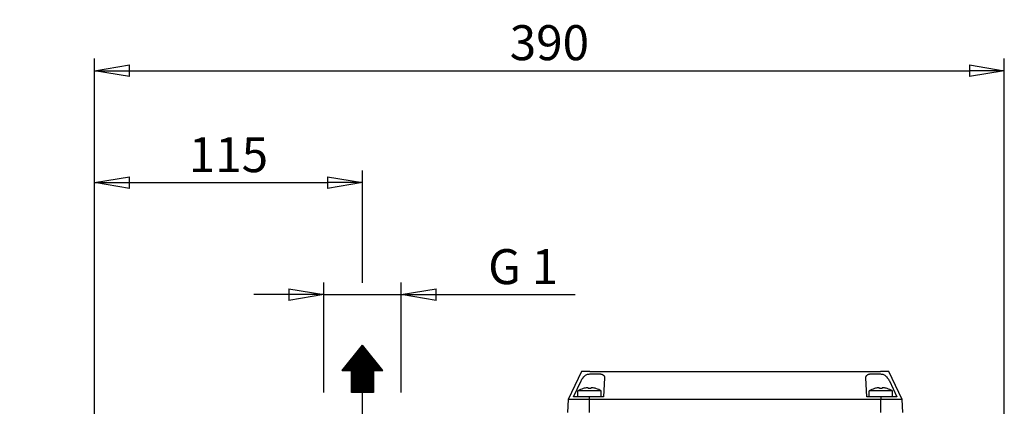
# Model space of a CAD drawing. Extents: x 0 to 210, y 0 to 297.
# Drawn here: x 44 to 114, y 184 to 212 of the extents above; entities that cross this region are included whole.
import ezdxf

# ---------------------------------------------------------------- set-up
doc = ezdxf.new("R2010")
doc.units = 0
doc.linetypes.add('CENTER2', pattern=[28.575, 19.05, -3.175, 3.175, -3.175])
doc.layers.get('0').update_dxf_attribs({"color": 3, "linetype": 'CONTINUOUS'})
doc.layers.get('DEFPOINTS').update_dxf_attribs({"linetype": 'CONTINUOUS'})
doc.layers.add('1', color=3, linetype='CONTINUOUS')
doc.styles.add('MIRCO', font='txt')
doc.dimstyles.new('MIRCO', dxfattribs={"dimtxt": 2.5, "dimasz": 2.5, "dimexe": 0.875, "dimexo": 1, "dimgap": 0.75, "dimtad": 1, "dimzin": 12, "dimtxsty": 'MIRCO', "dimblk": 'CLOSED', "dimcen": 0.09, "dimclrt": 7, "dimazin": 3, "dimtfac": 0.8, "dimtdec": 3, "dimtmove": 0, "dimatfit": 3, "dimtolj": 1})

# ---------------------------------------------------------------- blocks, each defined once
blk = doc.blocks.new('_CLOSED')
at = {"color": 0, "linetype": 'BYBLOCK'}
for p, q in [((-1, 0.166667), (0, 0)), ((-1, 0.166667), (-1, -0.166667)), ((0, 0), (-1, -0.166667)), ((0, 0), (-1, 0))]:
    blk.add_line(p, q, dxfattribs=at)
blk = doc.blocks.new('*D3')
at = {"layer": '1', "color": 0, "linetype": 'CONTINUOUS'}
for p, q in [((49, 177.808), (49, 208.875)), ((114.083, 177.363), (114.083, 208.875)), ((51.5, 208), (111.583, 208))]:
    blk.add_line(p, q, dxfattribs=at)
at = {"layer": 'DEFPOINTS', "color": 0}
for p in [(114.083, 208), (49, 176.808), (114.083, 176.363)]:
    blk.add_point(p, dxfattribs=at)
at = {"layer": '1', "color": 0, "xscale": 2.5, "yscale": 2.5, "zscale": 2.5, "rotation": 180}
blk.add_blockref('_CLOSED', (49, 208), dxfattribs=at)
at = {"layer": '1', "color": 0, "xscale": 2.5, "yscale": 2.5, "zscale": 2.5}
blk.add_blockref('_CLOSED', (114.083, 208), dxfattribs=at)
at = {"layer": '1', "color": 7, "insert": (81.542, 210), "char_height": 2.5, "attachment_point": 5, "style": 'MIRCO'}
blk.add_mtext('\\A1;390', dxfattribs=at)
blk = doc.blocks.new('*D4')
at = {"layer": '1', "color": 0, "linetype": 'CONTINUOUS'}
for p, q in [((42.781, 176.604), (42.781, 189.057)), ((42.781, 179.104), (42.781, 181.604)), ((48, 176.604), (41.906, 176.604)), ((42.781, 171.063), (42.781, 176.604)), ((48, 171.063), (41.906, 171.063)), ((42.781, 168.563), (42.781, 166.063))]:
    blk.add_line(p, q, dxfattribs=at)
at = {"layer": 'DEFPOINTS', "color": 0}
for p in [(42.781, 176.604), (49, 176.604), (49, 171.063)]:
    blk.add_point(p, dxfattribs=at)
at = {"layer": '1', "color": 0, "xscale": 2.5, "yscale": 2.5, "zscale": 2.5}
for p, rotation in [((42.781, 176.604), 270), ((42.781, 171.063), 90)]:
    blk.add_blockref('_CLOSED', p, dxfattribs=dict(at, rotation=rotation))
at = {"layer": '1', "color": 7, "insert": (40.781, 185.33), "char_height": 2.5, "attachment_point": 5, "rotation": 90, "style": 'MIRCO'}
blk.add_mtext('\\A1;G 1', dxfattribs=at)
blk = doc.blocks.new('*D5')
at = {"layer": '1', "color": 0, "linetype": 'CONTINUOUS'}
for p, q in [((65.396, 185), (65.396, 192.875)), ((70.937, 185), (70.937, 192.875)), ((62.896, 192), (60.396, 192)), ((65.396, 192), (70.937, 192)), ((70.937, 192), (83.39, 192)), ((73.437, 192), (75.937, 192))]:
    blk.add_line(p, q, dxfattribs=at)
at = {"layer": 'DEFPOINTS', "color": 0}
for p in [(70.937, 192), (65.396, 184), (70.937, 184)]:
    blk.add_point(p, dxfattribs=at)
at = {"layer": '1', "color": 0, "xscale": 2.5, "yscale": 2.5, "zscale": 2.5}
blk.add_blockref('_CLOSED', (65.396, 192), dxfattribs=at)
at = {"layer": '1', "color": 0, "xscale": 2.5, "yscale": 2.5, "zscale": 2.5, "rotation": 180}
blk.add_blockref('_CLOSED', (70.937, 192), dxfattribs=at)
at = {"layer": '1', "color": 7, "insert": (79.664, 194), "char_height": 2.5, "attachment_point": 5, "style": 'MIRCO'}
blk.add_mtext('\\A1;G 1', dxfattribs=at)
blk = doc.blocks.new('*D6')
at = {"layer": '1', "color": 0, "linetype": 'CONTINUOUS'}
for p, q in [((49, 177.808), (49, 200.875)), ((68.167, 193.835), (68.167, 200.875)), ((51.5, 200), (65.667, 200))]:
    blk.add_line(p, q, dxfattribs=at)
at = {"layer": 'DEFPOINTS', "color": 0}
for p in [(68.167, 200), (68.167, 192.835), (49, 176.808)]:
    blk.add_point(p, dxfattribs=at)
at = {"layer": '1', "color": 0, "xscale": 2.5, "yscale": 2.5, "zscale": 2.5, "rotation": 180}
blk.add_blockref('_CLOSED', (49, 200), dxfattribs=at)
at = {"layer": '1', "color": 0, "xscale": 2.5, "yscale": 2.5, "zscale": 2.5}
blk.add_blockref('_CLOSED', (68.167, 200), dxfattribs=at)
at = {"layer": '1', "color": 7, "insert": (58.583, 202), "char_height": 2.5, "attachment_point": 5, "style": 'MIRCO'}
blk.add_mtext('\\A1;115', dxfattribs=at)

msp = doc.modelspace()

# ---------------------------------------------------------------- hatches: boundary and pattern name
at = {"layer": '1', "linetype": 'CONTINUOUS'}
h = msp.add_hatch(dxfattribs=at)
h.set_pattern_fill('_USER', color=4, scale=0.033646, angle=90, style=0, pattern_type=0)
h.set_pattern_definition([(90, (0, 0), (-0.033645816, 1e-13), [])])
edge = h.paths.add_edge_path()
edge.add_line((68.95243, 186.59219), (69.62465, 186.59219))
edge.add_line((69.62465, 186.59219), (68.16667, 188.38663))
edge.add_line((68.16667, 188.38663), (66.70868, 186.59219))
edge.add_line((66.70868, 186.59219), (67.3809, 186.59219))
edge.add_line((67.3809, 186.59219), (67.3809, 185.01444))
edge.add_line((67.3809, 185.01444), (68.95243, 185.01444))
edge.add_line((68.95243, 185.01444), (68.95243, 186.59219))

# ---------------------------------------------------------------- linework, layer by layer
at = {"color": 9, "linetype": 'CONTINUOUS'}
for p, q in [((83.84406, 186.50004), (82.8814, 184.50004)), ((84.10044, 186.50004), (83.84406, 186.50004)), ((84.43341, 186.50004), (84.10044, 186.50004)), ((84.432, 186.33226), (85.16922, 186.33226)), ((84.43341, 186.50004), (105.2332, 186.50004)), ((85.48751, 186.05394), (85.41664, 184.70171)), ((104.24997, 184.70171), (104.1791, 186.05394)), ((104.49739, 186.33226), (105.23461, 186.33226)), ((105.56617, 186.50004), (105.2332, 186.50004)), ((105.82256, 186.50004), (105.56617, 186.50004)), ((106.78521, 184.50004), (105.82256, 186.50004)), ((83.26356, 184.70171), (83.8073, 185.83717)), ((83.95831, 185.28875), (83.9583, 185.29108)), ((84.87497, 185.29108), (84.87497, 185.28875)), ((104.79164, 185.28875), (104.79164, 185.29108)), ((105.70831, 185.29108), (105.70831, 185.28875)), ((105.85931, 185.83717), (106.40305, 184.70171)), ((83.30518, 184.70171), (83.26356, 184.70171)), ((84.41833, 184.70171), (83.30518, 184.70171)), ((84.41664, 185.11837), (83.58331, 185.11837)), ((83.58331, 184.70171), (83.58331, 185.11837)), ((85.24997, 185.11837), (84.41664, 185.11837)), ((85.41664, 184.70171), (84.41833, 184.70171)), ((85.24997, 184.70171), (85.24997, 185.11837)), ((105.24828, 184.70171), (104.24997, 184.70171)), ((105.24997, 185.11837), (104.41664, 185.11837)), ((104.41664, 184.70171), (104.41664, 185.11837)), ((106.36143, 184.70171), (105.24828, 184.70171)), ((106.08331, 185.11837), (105.24997, 185.11837)), ((106.08331, 184.70171), (106.08331, 185.11837)), ((106.40305, 184.70171), (106.36143, 184.70171)), ((82.8814, 184.50004), (82.83331, 183.58337)), ((83.216, 184.50004), (82.8814, 184.50004)), ((84.41664, 184.50004), (83.216, 184.50004)), ((105.24997, 184.50004), (84.41664, 184.50004)), ((106.45061, 184.50004), (105.24997, 184.50004)), ((106.78521, 184.50004), (106.45061, 184.50004)), ((106.83331, 183.58337), (106.78521, 184.50004))]:
    msp.add_line(p, q, dxfattribs=at)
at = {"color": 3, "linetype": 'CONTINUOUS'}
for p, q in [((84.41664, 184.50004), (84.41833, 184.70171)), ((105.24828, 184.70171), (105.24997, 184.50004)), ((84.41664, 183.58337), (84.41664, 184.50004)), ((105.24997, 183.58337), (105.24997, 184.50004))]:
    msp.add_line(p, q, dxfattribs=at)
at = {"color": 9, "linetype": 'CONTINUOUS'}
for centre, radius, start, end in [((84.4167, 183.8023), 1.55775, 107.1131874, 122.3436622), ((84.40673, 183.81004), 1.5452, 96.43748, 106.8699739), ((84.15563, 185.24686), 0.18255, 13.2650924, 32.7073788), ((84.41665, 183.8022), 1.48888, 90.000238, 93.208793), ((84.41663, 183.8022), 1.48888, 86.7912054, 89.99976), ((84.67765, 185.24686), 0.18255, 147.292584, 166.7348923), ((84.42655, 183.81004), 1.5452, 73.1300261, 83.5625182), ((84.41664, 183.80242), 1.55762, 57.6557123, 72.8874381), ((105.25003, 183.8023), 1.55775, 107.1131874, 122.3436622), ((105.24006, 183.81004), 1.5452, 96.43748, 106.8699739), ((104.98896, 185.24686), 0.18255, 13.2650924, 32.7073788), ((105.24998, 183.8022), 1.48888, 90.000238, 93.208793), ((105.24997, 183.8022), 1.48888, 86.7912054, 89.99976), ((105.51099, 185.24686), 0.18255, 147.2925841, 166.7348921), ((105.25989, 183.81004), 1.5452, 73.1300261, 83.5625182), ((105.24992, 183.8023), 1.55775, 57.6563378, 72.8868126)]:
    msp.add_arc(centre, radius, start, end, dxfattribs=at)
for points, knots in [([(83.8073, 185.83717), (83.82735, 185.87903), (83.87084, 185.95924), (83.94767, 186.06869), (84.03378, 186.1623), (84.12736, 186.23726), (84.22621, 186.29185), (84.32831, 186.32484), (84.39788, 186.33226), (84.432, 186.33226)], [0, 0, 0, 0, 0.83633731, 1.640425, 2.40340846, 3.11983904, 3.79057168, 4.42517091, 5.03928325, 5.03928325, 5.03928325, 5.03928325]), ([(105.23461, 186.33226), (105.26873, 186.33226), (105.3383, 186.32484), (105.44041, 186.29185), (105.53925, 186.23726), (105.63283, 186.1623), (105.71894, 186.06869), (105.79577, 185.95924), (105.83926, 185.87903), (105.85931, 185.83717)], [0, 0, 0, 0, 0.61411253, 1.24871193, 1.91944472, 2.63587536, 3.39885878, 4.20294628, 5.03928325, 5.03928325, 5.03928325, 5.03928325]), ([(84.30923, 185.3455), (84.30822, 185.34681), (84.30017, 185.34907), (84.27149, 185.34907), (84.2451, 185.34681), (84.23348, 185.3455)], [0, 0, 0, 0, 0.211304782, 0.481567973, 0.692872326, 0.692872326, 0.692872326, 0.692872326]), ([(84.5998, 185.3455), (84.58818, 185.34681), (84.56179, 185.34907), (84.53311, 185.34907), (84.52506, 185.34681), (84.52405, 185.3455)], [0, 0, 0, 0, 0.211304782, 0.481567973, 0.692872326, 0.692872326, 0.692872326, 0.692872326]), ([(105.14256, 185.3455), (105.14155, 185.34681), (105.1335, 185.34907), (105.10482, 185.34907), (105.07843, 185.34681), (105.06681, 185.3455)], [0, 0, 0, 0, 0.211304782, 0.481567973, 0.692872326, 0.692872326, 0.692872326, 0.692872326]), ([(105.43313, 185.3455), (105.42151, 185.34681), (105.39513, 185.34907), (105.36644, 185.34907), (105.35839, 185.34681), (105.35738, 185.3455)], [0, 0, 0, 0, 0.211304782, 0.481567973, 0.692872326, 0.692872326, 0.692872326, 0.692872326])]:
    msp.add_open_spline(points, degree=3, knots=knots, dxfattribs=at)
for points in [[(85.16922, 186.33226), (85.50209, 186.33226), (85.48751, 186.05394)], [(104.1791, 186.05394), (104.16452, 186.33226), (104.49739, 186.33226)]]:
    msp.add_rational_spline(points, [1, 0.708074467332, 1], degree=2, dxfattribs=at)
at = {"layer": '1', "color": 1, "linetype": 'CENTER2'}
for p, q in [((68.16664, 192.83493), (68.16664, 200.64076)), ((68.16664, 137.61227), (68.16664, 188.38664))]:
    msp.add_line(p, q, dxfattribs=at)
at = {"layer": '1', "color": 7, "linetype": 'CONTINUOUS'}
for p, q in [((66.70865, 186.59219), (68.16664, 188.38664)), ((69.62462, 186.59219), (68.16664, 188.38664)), ((66.70865, 186.59219), (67.38087, 186.59219)), ((67.38087, 186.59219), (67.38087, 185.01445)), ((68.9524, 186.59219), (68.9524, 185.01445)), ((68.9524, 186.59219), (69.62462, 186.59219)), ((68.9524, 185.01445), (67.38087, 185.01445))]:
    msp.add_line(p, q, dxfattribs=at)

# ---------------------------------------------------------------- dimensions: what is measured, and where the dimension line sits
at = {"layer": '1', "color": 3, "linetype": 'CONTINUOUS'}
for base, p2, picture, middle in [((114.08331, 208.00006), (114.08331, 176.3631), '*D3', (81.54165, 210.00006)), ((68.16664, 200.00005), (68.16664, 192.83493), '*D6', (58.58331, 202.00005))]:
    dim = msp.add_linear_dim(base=base, p1=(48.99999, 176.80837), p2=p2, dimstyle='MIRCO', override={"dimlfac": 6, "dimrnd": 1, "dimpost": ''}, dxfattribs=at)
    dim.commit()
    dim.dimension.update_dxf_attribs({"geometry": picture, "text_midpoint": middle})
for base, p1, p2, angle, picture, middle in [((70.93739, 192.00005), (65.39589, 184.00004), (70.93739, 184.00004), 0, '*D5', (79.66358, 192.00005)), ((42.78115, 176.60412), (48.99999, 171.06262), (48.99999, 176.60412), 90, '*D4', (42.78115, 185.33031))]:
    dim = msp.add_linear_dim(base=base, p1=p1, p2=p2, angle=angle, text='G 1', dimstyle='MIRCO', override={"dimlfac": 6, "dimrnd": 1, "dimpost": '', "dimtmove": 0}, dxfattribs=at)
    dim.commit()
    dim.dimension.update_dxf_attribs({"geometry": picture, "text_midpoint": middle, "dimtype": 161})

doc.saveas('drawing.dxf')
